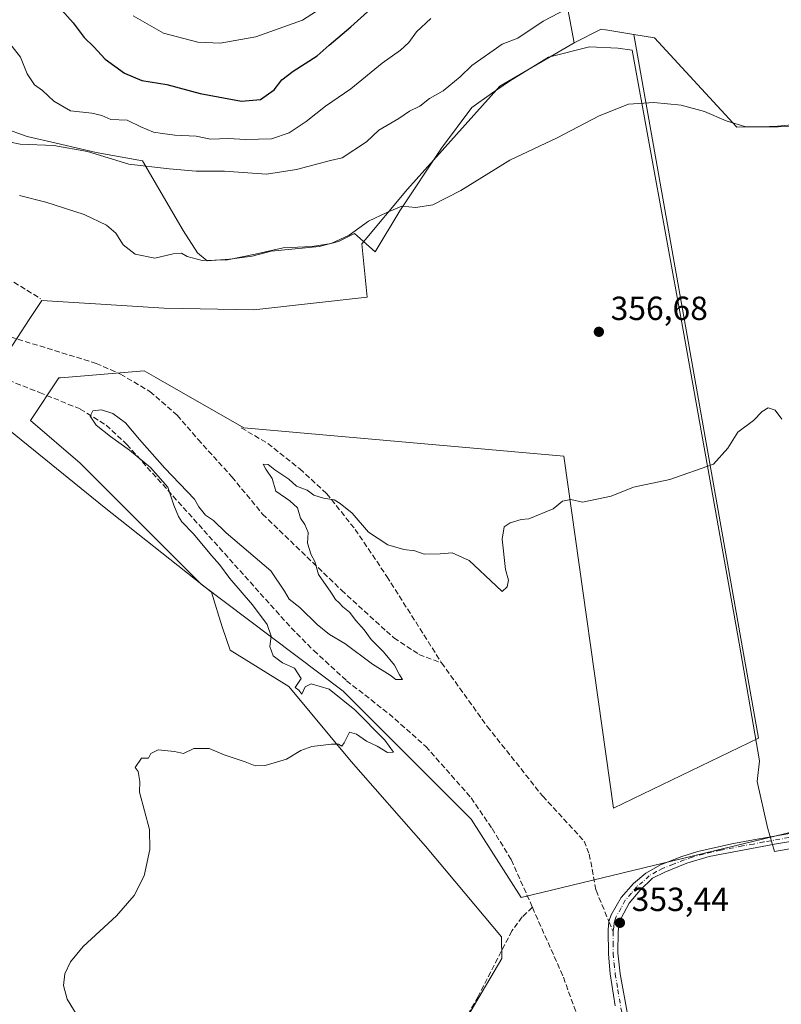
# Model space of a CAD drawing. Units: metres. Extents: x 614804 to 618283, y 4696991 to 4699361.
# Drawn here: x 616305 to 616533, y 4698401 to 4698696 of the extents above; entities that cross this region are included whole.
import ezdxf

# ---------------------------------------------------------------- set-up
doc = ezdxf.new("R2010")
doc.units = ezdxf.units.M
doc.header["$MEASUREMENT"] = 0
doc.linetypes.add('DGN Style 3', pattern=[2.307223458686699, 1.648016756204785, -0.6592067024819142])
doc.linetypes.add('DGN Style 4', pattern=[2.6384748266838614, 1.318413404963828, -0.6592067024819142, 0.001648016756204785, -0.6592067024819142])
for name, color, linetype, lineweight in [('Arbolado forestal CxS', 92, 'Continuous', 0), ('Camino Cxs', 7, 'Continuous', 0), ('Camino eje', 30, 'DGN Style 4', 13), ('Corriente artificial lineal', 4, 'DGN Style 3', 13), ('Cultivos herbáceos CxS', 92, 'Continuous', 0), ('Curva de nivel maestra', 30, 'Continuous', 30), ('Curva de nivel normal', 30, 'Continuous', 0), ('Espacio natural protegido', 121, 'Continuous', 13), ('Espacio natural protegido CxS', 121, 'Continuous', 0), ('Matorral CxS', 135, 'Continuous', 0), ('Núcleo urbano CxS', 7, 'Continuous', 0), ('Pastizal CxS', 92, 'Continuous', 0), ('Punto de cota en terreno', 7, 'Continuous', 0), ('Rótulo de punto de cota en terreno', 7, 'Continuous', 0), ('Senda', 7, 'DGN Style 3', 0), ('Senda no paivmentada conexión', 7, 'DGN Style 3', 0)]:
    doc.layers.add(name, color=color, linetype=linetype, lineweight=lineweight)
doc.styles.add('Style-Arial', font='txt')

# ---------------------------------------------------------------- blocks, each defined once
blk = doc.blocks.new('*U8')
at = {"layer": 'Cultivos herbáceos CxS', "color": 92, "linetype": 'Continuous', "lineweight": 0}
blk.add_polyline3d([(616304.2605999997, 4698600.5595, 357.2323000000033), (616307.7741, 4698605.906500001, 357.6062999999995), (616311.5283000004, 4698611.620300001, 357.6236999999965), (616325.9753000002, 4698610.7335, 357.9511000000057), (616326.0497000003, 4698610.728900001, 357.9523999999947), (616348.2538999999, 4698609.365900001, 358.501099999994), (616375.1206999999, 4698608.817299999, 358.3693999999959), (616409.1155000003, 4698612.657299999, 358.0883999999933), (616407.4709000001, 4698628.567100001, 359.9590999999928), (616421.1791000003, 4698645.025900001, 361.4428000000044), (616448.8391000004, 4698675.897100001, 363.9364999999962), (616471.1611000003, 4698688.840500001, 363.5399999999936), (616479.2942000004, 4698692.9287, 363.771900000007), (616480.5362999998, 4698692.7247, 363.6886999999988), (616481.2971000001, 4698692.5999, 363.6349000000046), (616489.0186999999, 4698691.333100001, 363.2986999999994), (616526.4424999999, 4698480.4869, 354.0964999999997), (616482.9187000003, 4698459.476299999, 354.0746000000072), (616468.0273000002, 4698564.963099999, 355.5997000000062), (616372.0783000002, 4698573.496900001, 355.722299999994), (616345.7355000004, 4698588.558700001, 356.324099999998), (616342.2279000003, 4698590.564099999, 356.3806000000041), (616317.1606999999, 4698588.4747, 356.5795999999973), (616316.6409, 4698588.431500001, 356.5507000000071), (616308.1123000003, 4698575.631100001, 356.9104999999981), (616323.0374999996, 4698562.830700001, 357.273000000001), (616359.2851, 4698526.564099999, 356.540399999998), (616401.9277999997, 4698494.5625, 354.4196999999986), (616440.3069000002, 4698456.1613, 354.2887000000046), (616455.2323000003, 4698432.6951, 353.9915000000037), (616564.8444999997, 4698459.181100001, 353.4668999999994)], dxfattribs=at)
blk = doc.blocks.new('*U10')
at = {"layer": 'Espacio natural protegido CxS', "color": 121, "linetype": 'Continuous', "lineweight": 0, "flags": 128}
for points in [[(616300.4809999999, 4698663.141000002), (616307.1960000006, 4698660.734999999), (616315.8300000002, 4698658.810000001), (616327.8208999997, 4698655.922999999), (616341.7308999993, 4698653.517999998), (616353.9441000005, 4698632.640000002), (616358.2611000005, 4698625.904), (616361.1390999996, 4698623.498000001), (616367.8541000001, 4698623.978999999), (616374.5691000007, 4698624.942), (616380.325099999, 4698626.384999999), (616394.7139999992, 4698627.827199998), (616400.4699999997, 4698629.271199999), (616405.2670000001, 4698631.677200002), (616411.4610000012, 4698626.2402), (616418.9390000004, 4698638.453100001), (616431.3619999997, 4698657.282099999), (616440.4909999995, 4698669.498099999), (616446.373, 4698673.6111), (616451.7860000001, 4698677.397099999), (616463.4630000002, 4698684.533099999), (616475.7810000008, 4698687.605099999), (616484.2929999998, 4698687.238100001), (616488.586, 4698686.690099999), (616503.8459999996, 4698602.763099999), (616520.616999999, 4698508.8791), (616526.7589999987, 4698473.708000001), (616526.0710000001, 4698467.442), (616529.0789999989, 4698453.652100001), (616531.263799999, 4698446.453600002), (616580.2709999988, 4698455.100100001)], [(616438.9648999993, 4698396.654100002), (616449.4740000013, 4698414.426100002), (616449.3590000012, 4698420.928099998), (616444.1479999999, 4698427.1421), (616426.5710000009, 4698448.100099999), (616404.3060000002, 4698473.4781), (616385.6010000001, 4698495.9391), (616368.0549999991, 4698506.837099999), (616365.6319999998, 4698513.823100002), (616364.2659999992, 4698518.280099999), (616363.9439999998, 4698519.331100001), (616362.4409999992, 4698524.238099999), (616330.2679999997, 4698549.725100001), (616298.3459999993, 4698575.468099999)]]:
    blk.add_lwpolyline(points, dxfattribs=at)
blk = doc.blocks.new('5PATER')
at = {"layer": 'Núcleo urbano CxS', "linetype": 'Continuous', "lineweight": 0}
h = blk.add_hatch(color=51, dxfattribs=at)
edge = h.paths.add_edge_path()
edge.add_ellipse((0, 0), major_axis=(-0.1095731443231308, -0.1110710700762829), ratio=0.9994222409660322, start_angle=0, end_angle=360)

msp = doc.modelspace()

# ---------------------------------------------------------------- linework, layer by layer
at = {"layer": 'Arbolado forestal CxS', "color": 92, "linetype": 'Continuous', "lineweight": 0, "extrusion": (0.02770359118045036, -0.1475764682939225, 0.9886625799743811), "elevation": -675978.02127708, "flags": 128}
msp.add_lwpolyline([(1472799.944413983, 4453311.03151243), (1472799.944413983, 4453271.570761551)], dxfattribs=at)
at = {"layer": 'Arbolado forestal CxS', "color": 92, "linetype": 'Continuous', "lineweight": 0}
for points in [[(616463.9631000003, 4698727.1841, 369.465200000006), (616471.1611000003, 4698688.840500001, 363.5399999999936), (616448.8391000004, 4698675.897100001, 363.9364999999962), (616421.1791000003, 4698645.025900001, 361.4428000000044), (616407.4709000001, 4698628.567100001, 359.9590999999928), (616409.1155000003, 4698612.657299999, 358.0883999999933), (616375.1206999999, 4698608.817299999, 358.3693999999959), (616348.2538999999, 4698609.365900001, 358.501099999994), (616326.0497000003, 4698610.728900001, 357.9523999999947), (616325.9753000002, 4698610.7335, 357.9511000000057), (616311.5283000004, 4698611.620300001, 357.6236999999965), (616307.7741, 4698605.906500001, 357.6062999999995), (616304.2605999997, 4698600.5595, 357.2323000000033), (616294.2028999999, 4698585.254699999, 356.1554000000033), (616257.9442999996, 4698597.7565, 358.1073000000033), (616230.4392999997, 4698626.5131, 358.9995999999956), (616252.9445000002, 4698646.517700001, 362.3319000000047), (616250.4446999999, 4698655.269500001, 364.1398999999947), (616236.6907000003, 4698662.771500001, 365.050900000002), (616231.6901000004, 4698676.524499999, 363.8650000000052), (616247.9441000001, 4698685.2761, 364.4597000000067), (616269.1990999999, 4698692.777899999, 365.8013000000064), (616276.7011000002, 4698701.5297, 365.4038)], [(616257.9442999996, 4698597.7565, 358.1073000000033), (616294.2028999999, 4698585.254699999, 356.1554000000033), (616304.2605999997, 4698600.5595, 357.2323000000033), (616307.7741, 4698605.906500001, 357.6062999999995), (616311.5283000004, 4698611.620300001, 357.6236999999965), (616325.9753000002, 4698610.7335, 357.9511000000057), (616326.0497000003, 4698610.728900001, 357.9523999999947), (616348.2538999999, 4698609.365900001, 358.501099999994), (616375.1206999999, 4698608.817299999, 358.3693999999959), (616409.1155000003, 4698612.657299999, 358.0883999999933), (616407.4709000001, 4698628.567100001, 359.9590999999928), (616421.1791000003, 4698645.025900001, 361.4428000000044), (616448.8391000004, 4698675.897100001, 363.9364999999962), (616471.1611000003, 4698688.840500001, 363.5399999999936)]]:
    msp.add_polyline3d(points, dxfattribs=at)
at = {"layer": 'Camino Cxs', "color": 7, "linetype": 'Continuous', "lineweight": 0}
for points in [[(616565.6101000002, 4698454.460100001, 353.5791000000027), (616531.2401000002, 4698448.7301, 353.6834999999992), (616511.6001000004, 4698444.970100001, 353.7312999999995), (616504.9401000004, 4698443.030099999, 353.7390000000014), (616498.3101000005, 4698440.3301, 353.7079999999987), (616494.6901000004, 4698438.460100001, 353.6600999999937), (616490.9301000005, 4698434.870100001, 353.5878999999986), (616487.6401000004, 4698431.040100001, 353.5497000000032), (616485.2701000003, 4698426.5101, 353.537599999996), (616484.6700999998, 4698424.6501, 353.559699999998), (616484.3101000005, 4698422.550100001, 353.5681000000041), (616484.2401000002, 4698416.100099999, 353.5832999999984), (616485.0000999998, 4698409.790100001, 353.6083999999973), (616489.5401, 4698384.690099999, 353.6540999999997)], [(616565.6101000002, 4698454.460100001, 353.5791000000027), (616531.2401000002, 4698448.7301, 353.6834999999992), (616511.6001000004, 4698444.970100001, 353.7312999999995), (616504.9401000004, 4698443.030099999, 353.7390000000014), (616498.3101000005, 4698440.3301, 353.7079999999987), (616494.6901000004, 4698438.460100001, 353.6600999999937), (616490.9301000005, 4698434.870100001, 353.5878999999986), (616487.6401000004, 4698431.040100001, 353.5497000000032), (616485.2701000003, 4698426.5101, 353.537599999996), (616484.6700999998, 4698424.6501, 353.559699999998), (616484.3101000005, 4698422.550100001, 353.5681000000041), (616484.2401000002, 4698416.100099999, 353.5832999999984), (616485.0000999998, 4698409.790100001, 353.6083999999973), (616489.5401, 4698384.690099999, 353.6540999999997)], [(616483.4401000004, 4698400.270099999, 354.1150000000052), (616481.9700999996, 4698409.780099999, 353.828800000003), (616481.4101, 4698415.7301, 353.7983999999997), (616481.3501000004, 4698422.9801, 353.7498999999953), (616481.5900999998, 4698425.4801, 353.7320999999938), (616482.2701000003, 4698427.5001, 353.7073999999994), (616485.2701000003, 4698432.6801, 353.6707000000025), (616488.9700999996, 4698436.9301, 353.7547999999952), (616492.6201, 4698440.0001, 353.7584000000061), (616497.0601000005, 4698442.5001, 353.8665000000037), (616503.4801000003, 4698444.960100001, 353.7936999999947), (616508.2301000003, 4698446.470100001, 353.8319999999949), (616518.4200999998, 4698448.780099999, 353.8113000000012), (616524.8901000004, 4698449.940099999, 353.7434999999969), (616539.8101000005, 4698452.600099999, 353.7666999999929)], [(616483.4401000004, 4698400.270099999, 354.1150000000052), (616481.9700999996, 4698409.780099999, 353.828800000003), (616481.4101, 4698415.7301, 353.7983999999997), (616481.3501000004, 4698422.9801, 353.7498999999953), (616481.5900999998, 4698425.4801, 353.7320999999938), (616482.2701000003, 4698427.5001, 353.7073999999994), (616485.2701000003, 4698432.6801, 353.6707000000025), (616488.9700999996, 4698436.9301, 353.7547999999952), (616492.6201, 4698440.0001, 353.7584000000061), (616497.0601000005, 4698442.5001, 353.8665000000037), (616503.4801000003, 4698444.960100001, 353.7936999999947), (616508.2301000003, 4698446.470100001, 353.8319999999949), (616518.4200999998, 4698448.780099999, 353.8113000000012), (616524.8901000004, 4698449.940099999, 353.7434999999969), (616539.8101000005, 4698452.600099999, 353.7666999999929)]]:
    msp.add_polyline3d(points, dxfattribs=at)
at = {"layer": 'Camino eje', "color": 30, "linetype": 'DGN Style 4', "lineweight": 13}
for points in [[(616535.5251000002, 4698450.665100001, 353.7035999999935), (616528.0651000004, 4698449.335100001, 353.7223999999987), (616524.8800999997, 4698448.725099999, 353.7526999999973), (616521.6451000003, 4698448.145099999, 353.7970999999961), (616515.0100999996, 4698446.8751, 353.8286999999983), (616509.9151, 4698445.720100001, 353.7862000000023), (616506.5850999998, 4698444.7501, 353.766300000003), (616504.2100999998, 4698443.995100001, 353.7719999999972), (616500.8951000003, 4698442.645099999, 353.8144000000029), (616497.6851000005, 4698441.415100001, 353.7914000000019), (616495.8750999998, 4698440.4801, 353.7431999999972), (616493.6551000001, 4698439.2301, 353.7160000000004), (616491.7751000002, 4698437.4351, 353.7051000000066), (616489.9501, 4698435.9001, 353.6750000000029), (616488.3051000005, 4698433.985099999, 353.6411999999983), (616486.4550999999, 4698431.860099999, 353.6168999999936), (616485.2701000003, 4698429.595100001, 353.5964999999997), (616483.7701000003, 4698427.005100001, 353.6261999999988), (616483.4700999996, 4698426.075099999, 353.638300000006), (616483.1300999997, 4698425.065099999, 353.6530999999959), (616483.0100999996, 4698423.815099999, 353.6543999999994), (616482.8300999999, 4698422.765100001, 353.6606999999931), (616482.8324999996, 4698422.471899999, 353.6594000000041)], [(616482.8324999996, 4698422.471899999, 353.6594000000041), (616482.8601000002, 4698419.140100001, 353.6576999999961), (616482.8251, 4698415.915100001, 353.6725000000006), (616483.1051000003, 4698412.940099999, 353.6790000000037), (616483.4851000002, 4698409.7851, 353.7088999999978), (616484.2200999996, 4698405.030099999, 353.7690000000002), (616486.4901000002, 4698392.4801, 353.7725000000065)]]:
    msp.add_polyline3d(points, dxfattribs=at)
at = {"layer": 'Corriente artificial lineal', "color": 4, "linetype": 'DGN Style 3', "lineweight": 13}
for points in [[(616170.1281000003, 4698642.1764, 360.2391999999964), (616170.5601000005, 4698641.9801, 360.2651999999944), (616184.3800999997, 4698636.940099999, 358.9566999999952), (616215.3300999999, 4698622.5801, 358.6111999999994), (616238.8901000004, 4698609.800100001, 357.2839999999997), (616251.4901000002, 4698604.880100001, 357.0703000000067), (616277.9101, 4698596.970100001, 356.3690000000061), (616310.8400999998, 4698584.0601, 355.975900000005), (616323.0900999998, 4698579.090100001, 355.787599999996), (616330.8400999998, 4698574.2301, 355.7168999999994), (616337.0100999996, 4698568.4901, 355.6622999999963), (616386.3101000005, 4698513.5101, 354.4128000000055), (616393.0800999999, 4698506.700099999, 353.7171999999992), (616402.9200999998, 4698497.670100001, 353.8086999999941), (616415.6601, 4698487.7401, 353.9590000000026), (616426.6801000005, 4698477.9901, 354.1162999999942), (616440.2701000003, 4698462.5801, 354.0749999999971), (616446.5401, 4698453.370100001, 353.8797999999952), (616452.3101000005, 4698444.040100001, 353.9594999999972), (616458.6401000004, 4698429.7601, 353.440499999997)], [(616458.6401000004, 4698429.7601, 353.440499999997), (616455.6001000004, 4698426.870100001, 353.6671000000061), (616452.4801000003, 4698422.710100001, 353.6873999999953), (616442.3601000002, 4698403.020099999, 353.7388999999966), (616412.8400999998, 4698350.5101, 353.8512999999948), (616393.9301000005, 4698315.3301, 353.8494999999967), (616388.7500999998, 4698302.0101, 354.0130000000063), (616383.4001000002, 4698283.3201, 354.1561999999976), (616379.5800999999, 4698272.550100001, 354.9746000000014), (616374.2301000003, 4698259.5701, 354.4640000000072), (616369.2701000003, 4698246.470100001, 353.797000000006), (616360.7901, 4698226.540100001, 353.2575999999972), (616355.7301000003, 4698213.440099999, 353.0761999999959), (616354.6601, 4698208.970100001, 353.0412999999971), (616354.8000999996, 4698206.5701, 352.9759999999951), (616356.2401000002, 4698203.5701, 352.8248000000021), (616364.2500999998, 4698195.850099999, 352.386599999998), (616423.2100999998, 4698148.6501, 351.6037999999971), (616503.8400999998, 4698085.450099999, 350.9112000000023), (616536.6901000004, 4698060.380100001, 350.8842000000004), (616585.3101000005, 4698022.0001, 350.7293999999966)], [(616458.6401000004, 4698429.7601, 353.440499999997), (616467.9401000004, 4698408.780099999, 353.9591999999975), (616471.8000999996, 4698398.020099999, 353.9428999999946)]]:
    msp.add_polyline3d(points, dxfattribs=at)
at = {"layer": 'Cultivos herbáceos CxS', "color": 92, "linetype": 'Continuous', "lineweight": 0}
for points in [[(616489.0186999999, 4698691.333100001, 363.2986999999994), (616481.2971000001, 4698692.5999, 363.6349000000046), (616480.5362999998, 4698692.7247, 363.6886999999988), (616479.2942000004, 4698692.9287, 363.771900000007), (616471.1611000003, 4698688.840500001, 363.5399999999936)], [(616489.0186999999, 4698691.333100001, 363.2986999999994), (616526.4424999999, 4698480.4869, 354.0964999999997), (616482.9187000003, 4698459.476299999, 354.0746000000072), (616468.0273000002, 4698564.963099999, 355.5997000000062), (616372.0783000002, 4698573.496900001, 355.722299999994), (616345.7355000004, 4698588.558700001, 356.324099999998), (616342.2279000003, 4698590.564099999, 356.3806000000041), (616317.1606999999, 4698588.4747, 356.5795999999973), (616316.6409, 4698588.431500001, 356.5507000000071), (616308.1123000003, 4698575.631100001, 356.9104999999981), (616323.0374999996, 4698562.830700001, 357.273000000001), (616359.2851, 4698526.564099999, 356.540399999998), (616401.9277999997, 4698494.5625, 354.4196999999986), (616440.3069000002, 4698456.1613, 354.2887000000046), (616455.2323000003, 4698432.6951, 353.9915000000037), (616564.8444999997, 4698459.181100001, 353.4668999999994), (616581.1810999997, 4698462.152100001, 353.6545999999944), (616582.9386999998, 4698462.471700001, 353.6831999999995), (616585.2013999998, 4698460.740300001, 353.7333000000072), (616602.0708, 4698447.8323, 354.4088999999949), (616610.9011000004, 4698441.0755, 354.770399999994), (616575.8095000006, 4698424.892300001, 353.4701999999961), (616546.7500999998, 4698400.2039, 353.2888999999996)], [(616257.9442999996, 4698597.7565, 358.1073000000033), (616294.2028999999, 4698585.254699999, 356.1554000000033), (616304.2605999997, 4698600.5595, 357.2323000000033), (616307.7741, 4698605.906500001, 357.6062999999995), (616311.5283000004, 4698611.620300001, 357.6236999999965), (616325.9753000002, 4698610.7335, 357.9511000000057), (616326.0497000003, 4698610.728900001, 357.9523999999947), (616348.2538999999, 4698609.365900001, 358.501099999994), (616375.1206999999, 4698608.817299999, 358.3693999999959), (616409.1155000003, 4698612.657299999, 358.0883999999933), (616407.4709000001, 4698628.567100001, 359.9590999999928), (616421.1791000003, 4698645.025900001, 361.4428000000044), (616448.8391000004, 4698675.897100001, 363.9364999999962), (616471.1611000003, 4698688.840500001, 363.5399999999936)]]:
    msp.add_polyline3d(points, dxfattribs=at)
at = {"layer": 'Curva de nivel maestra', "color": 30, "linetype": 'Continuous', "lineweight": 30, "elevation": 375, "flags": 128}
msp.add_lwpolyline([(616317.54, 4698698.590100001), (616320.9400000004, 4698694.840100001), (616324.2699999996, 4698690.4801), (616327.1200000001, 4698687.640100001), (616330.5300000003, 4698683.9801), (616336.3600000005, 4698679.7401), (616341.5, 4698677.550100001), (616349.0700000003, 4698676.3201), (616359.04, 4698673.620100001), (616371.3700000001, 4698671.370100001), (616377.0899999999, 4698671.890100001), (616381.2199999997, 4698674.7301), (616383.5499999998, 4698677.710100001), (616386.8799999999, 4698680.340100001), (616394.1299999999, 4698684.9001), (616397.7000000002, 4698688.1801), (616404.1500000004, 4698693.640100001), (616416.0800000001, 4698704.420100001)], dxfattribs=at)
at = {"layer": 'Curva de nivel normal', "color": 30, "linetype": 'Continuous', "lineweight": 0, "flags": 128}
for points, elevation in [([(616471.2300000006, 4698700.190099999), (616461.8899999997, 4698695.290100001), (616454.2300000006, 4698690.220100001), (616449.5599999996, 4698688.4101), (616440.5, 4698682.0101), (616436.9600000001, 4698678.6601), (616431.8899999997, 4698674.5001), (616427.8200000003, 4698672.1601), (616424.9299999997, 4698669.8201), (616421.8200000003, 4698668.390100001), (616418.5599999996, 4698666.190099999), (616412.5599999996, 4698662.6601), (616408.8899999997, 4698659.210100001), (616401.6200000001, 4698654.3301), (616398.1500000004, 4698653.620100001), (616387.9500000002, 4698650.9001), (616378.8700000001, 4698649.5001), (616366.2699999996, 4698650.340100001), (616357.8600000005, 4698650.340100001), (616349.7400000002, 4698651.100099999), (616337.5999999996, 4698652.460100001), (616325.2400000002, 4698656.3201), (616315.1200000001, 4698658.120100001), (616305.0499999998, 4698658.5001), (616299.2999999998, 4698659.6801)], 365), ([(616338.9800000006, 4698696.920100001), (616348.04, 4698691.7601), (616358.2999999998, 4698689.040100001), (616365.0599999996, 4698688.700099999), (616375.7599999999, 4698690.620100001), (616389.75, 4698695.590100001), (616396.9699999997, 4698700.360099999)], 380), ([(616428.2300000006, 4698696.110099999), (616423.8899999997, 4698692.120100001), (616421.5599999996, 4698688.960100001), (616419.0700000003, 4698686.6801), (616413.6100000005, 4698682.780099999), (616404.1900000004, 4698675.050100001), (616396.5700000003, 4698669.8201), (616390.7599999999, 4698665.300100001), (616385.7100000001, 4698661.880100001), (616380.4299999997, 4698660.0601), (616372.5999999996, 4698659.870100001), (616367.5300000003, 4698660.170100001), (616362.1500000004, 4698660.0101), (616357.8200000003, 4698660.8201), (616351.4400000004, 4698661.140100001), (616347.6900000004, 4698661.6801), (616345.0099999999, 4698662.040100001), (616341.2800000003, 4698663.700099999), (616337.1600000003, 4698665.620100001), (616332.2199999997, 4698665.8201), (616329.5499999998, 4698667.0601), (616326.5499999998, 4698667.770099999), (616320.0999999996, 4698668.470100001), (616315.0999999996, 4698671.340100001), (616311.75, 4698674.540100001), (616309.3700000001, 4698676.270099999), (616307.1500000004, 4698679.530099999), (616305.1600000003, 4698684.540100001), (616301.5499999998, 4698689.1501)], 370), ([(616540.5899999999, 4698664.630100001), (616532.1200000001, 4698663.8201), (616527.3700000001, 4698663.700099999), (616522.6100000005, 4698663.640100001), (616516.7400000002, 4698665.450099999), (616510.1900000004, 4698668.290100001), (616503.2000000002, 4698670.1501), (616495.0499999998, 4698670.9801), (616487.4299999997, 4698670.4101), (616478.6399999997, 4698666.9801), (616466.0199999996, 4698660.370100001), (616451.8600000005, 4698653.690099999), (616437.1699999999, 4698644.5701), (616428.7800000003, 4698640.3301), (616423.7000000002, 4698639.460100001), (616419.5099999999, 4698639.9101), (616415.0099999999, 4698638.040100001), (616409.5099999999, 4698635.380100001), (616403.6600000003, 4698631.1501), (616398.2999999998, 4698628.720100001), (616392.6500000004, 4698627.7601), (616383.8799999999, 4698627.4301), (616375.4800000006, 4698625.460100001), (616367.1900000004, 4698623.800100001), (616359.5999999996, 4698623.6501), (616355.1299999999, 4698624.840100001), (616353.3799999999, 4698625.780099999), (616350.8799999999, 4698625.610099999), (616345.4400000004, 4698624.340100001), (616339.5, 4698625.5001), (616335.9500000002, 4698628.3301), (616333.7400000002, 4698631.790100001), (616330.9600000001, 4698634.200099999), (616324.2000000002, 4698637.350099999), (616312.7999999998, 4698641.100099999), (616304.8600000005, 4698643.0601)], 360), ([(616533.4400000004, 4698576.040100001), (616531.4100000003, 4698578.710100001), (616529.3499999996, 4698579.4101), (616527.5099999999, 4698578.380100001), (616524.8899999997, 4698575.6501), (616520.2300000006, 4698572.200099999), (616517.2300000006, 4698567.340100001), (616512.8899999997, 4698562.5601), (616499.8899999997, 4698557.9801), (616488.9800000006, 4698555.670100001), (616482.2300000006, 4698552.970100001), (616473.6200000001, 4698551.210100001), (616470.1299999999, 4698551.950099999), (616467.6200000001, 4698551.4801), (616464.8899999997, 4698549.1601), (616457.5599999996, 4698546.1801), (616455.2300000006, 4698545.960100001), (616451.9800000006, 4698545.020099999), (616450.1900000004, 4698543.7601), (616449.5999999996, 4698540.100099999), (616450.5800000001, 4698530.960100001), (616451.4699999997, 4698527.7601), (616451.0499999998, 4698525.850099999), (616449.5700000003, 4698524.370100001), (616447.8200000003, 4698526.110099999), (616439.6600000003, 4698533.7301), (616434.6299999999, 4698536.040100001), (616430.9900000002, 4698535.7301), (616426.2300000006, 4698535.590100001), (616423.3700000001, 4698536.620100001), (616420.1299999999, 4698536.9901), (616415.3200000003, 4698538.350099999), (616409.5099999999, 4698542.200099999), (616404.5599999996, 4698547.920100001), (616401.04, 4698550.7401), (616399.2000000002, 4698551.890100001), (616395.9600000001, 4698552.3301), (616393.1200000001, 4698553.3201), (616391.0800000001, 4698554.7601), (616387.9199999999, 4698555.9901), (616385.5599999996, 4698558.090100001), (616381.4600000001, 4698560.860099999), (616379.4100000003, 4698562.5101), (616377.8700000001, 4698562.530099999), (616378.6699999999, 4698561.040100001), (616380.6200000001, 4698558.3201), (616381.7400000002, 4698554.450099999), (616385.8899999997, 4698551.530099999), (616388.1699999999, 4698549.530099999), (616389.1200000001, 4698546.4001), (616390.3799999999, 4698544.520099999), (616391.3600000005, 4698542.0601), (616391.2300000006, 4698538.9301), (616392.3499999996, 4698535.390100001), (616393.3600000005, 4698533.4001), (616394.4600000001, 4698529.4901), (616398.1699999999, 4698524.200099999), (616399.6200000001, 4698521.9901), (616400.6600000003, 4698521.030099999), (616401.7599999999, 4698519.790100001), (616403.8399999999, 4698518.200099999), (616405.7300000006, 4698515.7501), (616408.1799999997, 4698512.870100001), (616410.29, 4698509.9801), (616414.0099999999, 4698506.370100001), (616417.2599999999, 4698502.280099999), (616418.7599999999, 4698499.390100001), (616419.6799999997, 4698498.0601), (616417.6900000004, 4698497.9901), (616415.9800000006, 4698499.3101), (616410.7199999997, 4698502.6601), (616402.3799999999, 4698508.8301), (616397.7699999996, 4698511.5001), (616394.1299999999, 4698514.5001), (616388.9000000004, 4698519.610099999), (616385.7199999997, 4698522.0801), (616384.3099999996, 4698524.5101), (616380.2599999999, 4698530.630100001), (616366.8399999999, 4698541.940099999), (616363.0499999998, 4698545.6801), (616360.6699999999, 4698547.300100001), (616358.6600000003, 4698549.800100001), (616357.3700000001, 4698552.050100001), (616348.4400000004, 4698561.350099999), (616340.8499999996, 4698569.920100001), (616336.6500000004, 4698574.940099999), (616332.8700000001, 4698577.7301), (616329.4199999999, 4698578.840100001), (616326.8200000003, 4698578.530099999), (616326, 4698577.0001), (616327.8200000003, 4698574.300100001), (616332.0999999996, 4698570.8301), (616337.8099999996, 4698566.780099999), (616344.1399999997, 4698561.5701), (616349.3399999999, 4698555.690099999), (616351.1600000003, 4698550.2601), (616352.5, 4698546.870100001), (616353.5700000003, 4698545.270099999), (616357.0099999999, 4698541.710100001), (616362.4500000002, 4698535.1501), (616364.7999999998, 4698532.5101), (616367.9100000003, 4698528.280099999), (616374.7300000006, 4698520.4301), (616379.1600000003, 4698514.530099999), (616380.29, 4698510.9901), (616379.9100000003, 4698507.950099999), (616380.9500000002, 4698505.140100001), (616383.7300000006, 4698503.0601), (616387.3099999996, 4698501.4101), (616389.2599999999, 4698498.340100001), (616387.5, 4698495.630100001), (616388.5800000001, 4698494.840100001), (616389.5300000003, 4698493.6801), (616390.5, 4698495.790100001), (616392.3399999999, 4698496.7401), (616397.75, 4698495.120100001), (616405.4199999999, 4698488.9901), (616414.4000000004, 4698479.880100001), (616417, 4698476.280099999), (616415.1600000003, 4698476.1601), (616412.0800000001, 4698478.100099999), (616408.9000000004, 4698479.600099999), (616405.9000000004, 4698481.6601), (616403.79, 4698482.2301), (616402.2400000002, 4698479.030099999), (616401.5, 4698478.0101), (616400.4800000006, 4698478.630100001), (616398.3700000001, 4698478.700099999), (616392.5499999998, 4698477.950099999), (616389.2199999997, 4698476.7501), (616384.8799999999, 4698474.130100001), (616378.5499999998, 4698472.2501), (616375.5499999998, 4698472.130100001), (616372.5499999998, 4698473.360099999), (616366.2199999997, 4698475.4901), (616361.75, 4698477.380100001), (616357.0800000001, 4698477.340100001), (616354, 4698475.9001), (616351.3300000001, 4698476.4901), (616346.4100000003, 4698476.9901), (616344.2199999997, 4698475.8301), (616343.5300000003, 4698474.4901), (616341.4500000002, 4698474.5001), (616339.5700000003, 4698471.670100001), (616340.4600000001, 4698470.5001), (616340.9600000001, 4698467.5101), (616340.8799999999, 4698464.290100001), (616343.79, 4698453.100099999), (616343.9299999997, 4698447.100099999), (616342.2800000003, 4698439.200099999), (616339.2699999996, 4698433.3101), (616333.9100000003, 4698427.200099999), (616323.9600000001, 4698418.0001), (616320.1399999997, 4698413.380100001), (616318.4199999999, 4698409.8101), (616318.0099999999, 4698406.350099999), (616319.1600000003, 4698402.190099999), (616323.2000000002, 4698395.530099999)], 355)]:
    msp.add_lwpolyline(points, dxfattribs=dict(at, elevation=elevation))
at = {"layer": 'Espacio natural protegido', "color": 121, "linetype": 'Continuous', "lineweight": 13, "flags": 128}
for points in [[(616300.4810000005, 4698663.141000003), (616307.1960000012, 4698660.735), (616315.8300000008, 4698658.810000002), (616327.8209000003, 4698655.923000001), (616341.7308999998, 4698653.517999999), (616353.9441000011, 4698632.640000002), (616358.2611000009, 4698625.904000001), (616361.1391000024, 4698623.497999999), (616367.8541000007, 4698623.979), (616374.5691000012, 4698624.942), (616380.3251000018, 4698626.384999998), (616394.7139999998, 4698627.827199999), (616400.4700000003, 4698629.2712), (616405.2670000007, 4698631.677200003), (616411.4610000018, 4698626.240200001), (616418.939000001, 4698638.453100001), (616431.3620000003, 4698657.282099999), (616440.4910000024, 4698669.4981), (616446.3730000006, 4698673.611100002), (616451.7860000005, 4698677.397099998), (616463.4630000008, 4698684.533100001), (616475.7810000014, 4698687.605099998), (616484.2930000004, 4698687.238100001), (616488.5860000006, 4698686.6901), (616503.8460000001, 4698602.7631), (616520.6169999995, 4698508.879100001), (616526.7590000015, 4698473.708000002), (616526.0710000007, 4698467.441999998), (616529.0790000017, 4698453.652100002), (616531.2638000017, 4698446.453600002), (616580.2710000017, 4698455.100100001)], [(616300.4810000005, 4698663.141000003), (616307.1960000012, 4698660.735), (616315.8300000008, 4698658.810000002), (616327.8209000003, 4698655.923000001), (616341.7308999998, 4698653.517999999), (616353.9441000011, 4698632.640000002), (616358.2611000009, 4698625.904000001), (616361.1391000024, 4698623.497999999), (616367.8541000007, 4698623.979), (616374.5691000012, 4698624.942), (616380.3251000018, 4698626.384999998), (616394.7139999998, 4698627.827199999), (616400.4700000003, 4698629.2712), (616405.2670000007, 4698631.677200003), (616411.4610000018, 4698626.240200001), (616418.939000001, 4698638.453100001), (616431.3620000003, 4698657.282099999), (616440.4910000024, 4698669.4981), (616446.3730000006, 4698673.611100002), (616451.7860000005, 4698677.397099998), (616463.4630000008, 4698684.533100001), (616475.7810000014, 4698687.605099998), (616484.2930000004, 4698687.238100001), (616488.5860000006, 4698686.6901), (616503.8460000001, 4698602.7631), (616520.6169999995, 4698508.879100001), (616526.7590000015, 4698473.708000002), (616526.0710000007, 4698467.441999998), (616529.0790000017, 4698453.652100002), (616531.2638000017, 4698446.453600002), (616580.2710000017, 4698455.100100001)], [(616438.964900002, 4698396.654100004), (616449.4740000018, 4698414.426100003), (616449.3590000018, 4698420.928099998), (616444.1480000005, 4698427.142100001), (616426.5710000015, 4698448.100100001), (616404.3060000008, 4698473.478100001), (616385.6010000008, 4698495.939100001), (616368.0549999997, 4698506.8371), (616365.6320000003, 4698513.823100002), (616364.2659999998, 4698518.280099999), (616363.9440000004, 4698519.331100003), (616362.4409999998, 4698524.238100001), (616330.2680000003, 4698549.725100001), (616298.3459999998, 4698575.4681)], [(616438.964900002, 4698396.654100004), (616449.4740000018, 4698414.426100003), (616449.3590000018, 4698420.928099998), (616444.1480000005, 4698427.142100001), (616426.5710000015, 4698448.100100001), (616404.3060000008, 4698473.478100001), (616385.6010000008, 4698495.939100001), (616368.0549999997, 4698506.8371), (616365.6320000003, 4698513.823100002), (616364.2659999998, 4698518.280099999), (616363.9440000004, 4698519.331100003), (616362.4409999998, 4698524.238100001), (616330.2680000003, 4698549.725100001), (616298.3459999998, 4698575.4681)]]:
    msp.add_lwpolyline(points, dxfattribs=at)
at = {"layer": 'Matorral CxS', "color": 135, "linetype": 'Continuous', "lineweight": 0, "extrusion": (0.02770359118045036, -0.1475764682939225, 0.9886625799743811), "elevation": -675978.02127708, "flags": 128}
msp.add_lwpolyline([(1472799.944413983, 4453311.03151243), (1472799.944413983, 4453271.570761551)], dxfattribs=at)
at = {"layer": 'Matorral CxS', "color": 135, "linetype": 'Continuous', "lineweight": 0}
for points in [[(616557.1721000001, 4698663.8169, 359.9934000000067), (616519.8881000001, 4698663.543099999, 360.3911999999983), (616495.2899000002, 4698690.304300001, 362.9851000000053), (616489.0186999999, 4698691.333100001, 363.2986999999994), (616481.2971000001, 4698692.5999, 363.6349000000046), (616480.5362999998, 4698692.7247, 363.6886999999988), (616479.2942000004, 4698692.9287, 363.771900000007), (616471.1611000003, 4698688.840500001, 363.5399999999936), (616463.9631000003, 4698727.1841, 369.465200000006), (616484.7971000001, 4698715.1143, 368.0286000000052), (616508.9232999999, 4698713.467900001, 368.1123999999982), (616523.5789000001, 4698719.208500001, 368.5034000000014), (616542.3694000002, 4698734.315500001, 366.8130999999994)], [(616489.0186999999, 4698691.333100001, 363.2986999999994), (616481.2971000001, 4698692.5999, 363.6349000000046), (616480.5362999998, 4698692.7247, 363.6886999999988), (616479.2942000004, 4698692.9287, 363.771900000007), (616471.1611000003, 4698688.840500001, 363.5399999999936)], [(616489.0186999999, 4698691.333100001, 363.2986999999994), (616495.2899000002, 4698690.304300001, 362.9851000000053), (616519.8881000001, 4698663.543099999, 360.3911999999983), (616557.1721000001, 4698663.8169, 359.9934000000067), (616558.0217000004, 4698648.649900001, 359.1309000000037), (616558.8164999997, 4698634.465299999, 358.1987999999984), (616589.5198999997, 4698607.857100001, 357.1266999999934), (616618.0312999999, 4698596.8839, 356.7872000000062), (616655.5758999997, 4698598.0485, 356.0546000000031), (616663.1590999998, 4698599.578299999, 355.9541999999929), (616687.6649000002, 4698604.564300001, 355.1015999999945)]]:
    msp.add_polyline3d(points, dxfattribs=at)
at = {"layer": 'Pastizal CxS', "color": 92, "linetype": 'Continuous', "lineweight": 0}
for points in [[(616564.8444999997, 4698459.181100001, 353.4668999999994), (616455.2323000003, 4698432.6951, 353.9915000000037), (616440.3069000002, 4698456.1613, 354.2887000000046), (616401.9277999997, 4698494.5625, 354.4196999999986), (616359.2851, 4698526.564099999, 356.540399999998), (616323.0374999996, 4698562.830700001, 357.273000000001), (616308.1123000003, 4698575.631100001, 356.9104999999981), (616316.6409, 4698588.431500001, 356.5507000000071), (616317.1606999999, 4698588.4747, 356.5795999999973), (616342.2279000003, 4698590.564099999, 356.3806000000041), (616345.7355000004, 4698588.558700001, 356.324099999998), (616372.0783000002, 4698573.496900001, 355.722299999994), (616468.0273000002, 4698564.963099999, 355.5997000000062), (616482.9187000003, 4698459.476299999, 354.0746000000072), (616526.4424999999, 4698480.4869, 354.0964999999997), (616489.0186999999, 4698691.333100001, 363.2986999999994), (616495.2899000002, 4698690.304300001, 362.9851000000053), (616519.8881000001, 4698663.543099999, 360.3911999999983), (616557.1721000001, 4698663.8169, 359.9934000000067)], [(616489.0186999999, 4698691.333100001, 363.2986999999994), (616526.4424999999, 4698480.4869, 354.0964999999997), (616482.9187000003, 4698459.476299999, 354.0746000000072), (616468.0273000002, 4698564.963099999, 355.5997000000062), (616372.0783000002, 4698573.496900001, 355.722299999994), (616345.7355000004, 4698588.558700001, 356.324099999998), (616342.2279000003, 4698590.564099999, 356.3806000000041), (616317.1606999999, 4698588.4747, 356.5795999999973), (616316.6409, 4698588.431500001, 356.5507000000071), (616308.1123000003, 4698575.631100001, 356.9104999999981), (616323.0374999996, 4698562.830700001, 357.273000000001), (616359.2851, 4698526.564099999, 356.540399999998), (616401.9277999997, 4698494.5625, 354.4196999999986), (616440.3069000002, 4698456.1613, 354.2887000000046), (616455.2323000003, 4698432.6951, 353.9915000000037), (616564.8444999997, 4698459.181100001, 353.4668999999994), (616581.1810999997, 4698462.152100001, 353.6545999999944), (616582.9386999998, 4698462.471700001, 353.6831999999995), (616585.2013999998, 4698460.740300001, 353.7333000000072), (616602.0708, 4698447.8323, 354.4088999999949), (616610.9011000004, 4698441.0755, 354.770399999994), (616575.8095000006, 4698424.892300001, 353.4701999999961), (616546.7500999998, 4698400.2039, 353.2888999999996)], [(616489.0186999999, 4698691.333100001, 363.2986999999994), (616495.2899000002, 4698690.304300001, 362.9851000000053), (616519.8881000001, 4698663.543099999, 360.3911999999983), (616557.1721000001, 4698663.8169, 359.9934000000067), (616558.0217000004, 4698648.649900001, 359.1309000000037), (616558.8164999997, 4698634.465299999, 358.1987999999984), (616589.5198999997, 4698607.857100001, 357.1266999999934), (616618.0312999999, 4698596.8839, 356.7872000000062), (616655.5758999997, 4698598.0485, 356.0546000000031), (616663.1590999998, 4698599.578299999, 355.9541999999929), (616687.6649000002, 4698604.564300001, 355.1015999999945)]]:
    msp.add_polyline3d(points, dxfattribs=at)
at = {"layer": 'Senda', "color": 7, "linetype": 'DGN Style 3', "lineweight": 0}
for points in [[(616238.4600999998, 4698628.030099999, 358.6943000000028), (616245.8800999997, 4698625.2301, 358.4909999999945), (616258.8901000004, 4698618.670100001, 358.1594999999944), (616279.5500999996, 4698608.940099999, 357.9527999999991), (616293.2901, 4698603.4301, 357.3619000000036), (616327.8701, 4698592.770099999, 356.6233999999968), (616335.1401000004, 4698589.550100001, 356.3445000000065), (616343.9801000003, 4698584.3301, 356.1042000000016), (616352.1300999997, 4698577.2501, 355.8899999999995), (616358.3800999997, 4698570.0101, 355.7891999999993), (616368.5201000003, 4698558.770099999, 355.6355999999942), (616377.7600999996, 4698547.5801, 355.476999999999), (616401.3800999997, 4698524.8101, 354.9024999999965), (616414.8800999997, 4698512.5101, 354.5638000000035), (616417.1300999997, 4698510.530099999, 354.5056999999942), (616424.6101000002, 4698505.550100001, 354.3108999999968), (616431.4101, 4698503.020099999, 354.2226999999984)], [(616238.4600999998, 4698628.030099999, 358.6943000000028), (616255.4801000003, 4698624.7501, 358.3236000000034), (616263.8000999996, 4698621.600099999, 358.4562000000006), (616271.0800999999, 4698620.170100001, 358.4250999999931), (616280.7401000002, 4698620.2301, 358.223800000007), (616297.3201000001, 4698619.440099999, 358.0859999999957), (616301.1901000004, 4698618.340100001, 358.0645999999979), (616311.2701000003, 4698612.0801, 357.4976000000024)], [(616371.3501000004, 4698573.470100001, 355.7065000000002), (616379.3201000001, 4698568.780099999, 355.5896999999969), (616388.8701, 4698561.1501, 355.3623999999982), (616396.9301000005, 4698553.7401, 355.1763999999966), (616405.5000999998, 4698543.030099999, 354.9814999999944), (616415.0000999998, 4698528.9301, 354.7128999999986), (616431.4101, 4698503.020099999, 354.2226999999984)], [(616431.4101, 4698503.020099999, 354.2226999999984), (616445.1001000004, 4698483.950099999, 354.1977000000043), (616461.7301000003, 4698463.0601, 354.2397999999957), (616474.1300999997, 4698449.630100001, 353.7130999999936), (616475.6901000004, 4698445.6801, 353.6766000000061), (616477.7200999996, 4698434.850099999, 353.7161999999953), (616481.5900999998, 4698425.4801, 353.7320999999938)]]:
    msp.add_polyline3d(points, dxfattribs=at)
at = {"layer": 'Senda no paivmentada conexión', "color": 7, "linetype": 'DGN Style 3', "lineweight": 0, "extrusion": (0.008524633907048131, -0.0206405374514028, 0.9997506183196229), "elevation": -91369.10333289734, "flags": 128}
msp.add_lwpolyline([(2363324.8667319, 4106287.730950466), (2363324.8667319, 4106284.475476569)], dxfattribs=at)

# ---------------------------------------------------------------- block references
at = {"layer": 'Cultivos herbáceos CxS', "color": 92, "linetype": 'Continuous', "lineweight": 0}
msp.add_blockref('*U8', (0, 0), dxfattribs=at)
at = {"layer": 'Espacio natural protegido CxS', "color": 121, "linetype": 'Continuous', "lineweight": 0}
msp.add_blockref('*U10', (0, 0), dxfattribs=at)
msp.add_blockref('*U10', (0, 0), dxfattribs=at)
at = {"layer": 'Punto de cota en terreno', "color": 7, "linetype": 'Continuous', "lineweight": 0, "xscale": 10, "yscale": 10, "zscale": 10}
for p in [(616478.5700000003, 4698602.24, 356.679999999993), (616484.8799999999, 4698425.119999999, 353.4400000000023)]:
    msp.add_blockref('5PATER', p, dxfattribs=at)

# ---------------------------------------------------------------- texts
at = {"layer": 'Rótulo de punto de cota en terreno', "color": 7, "linetype": 'Continuous', "lineweight": 0, "style": 'Style-Arial'}
for s, p in [('356,68', (616482.0977999996, 4698605.7678)), ('353,44', (616488.4078000003, 4698428.647800001))]:
    msp.add_text(s, height=7.000000000000002, dxfattribs=at).set_placement(p)

doc.saveas('drawing.dxf')
